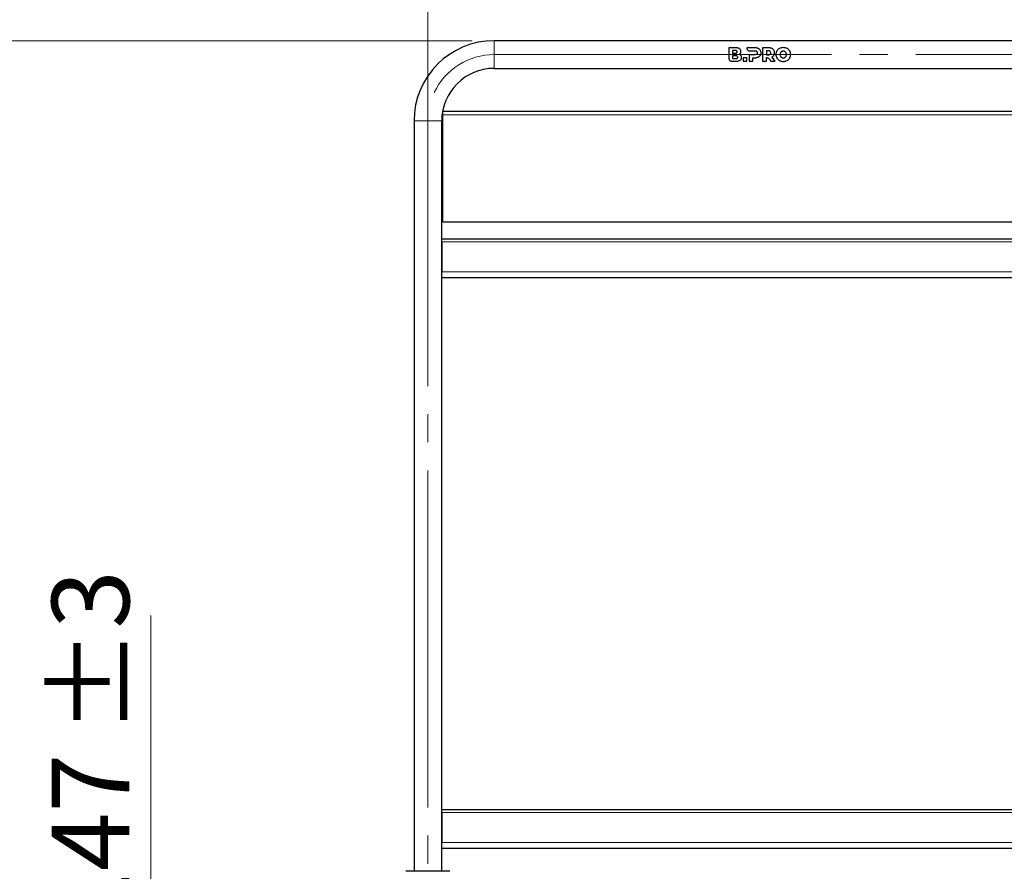
# Model space of a CAD drawing. Units: millimetres. Extents: x 0 to 210, y 0 to 297.
# Drawn here: x 42 to 87, y 221 to 260 of the extents above; entities that cross this region are included whole.
import ezdxf

# ---------------------------------------------------------------- set-up
doc = ezdxf.new("R2010")
doc.units = ezdxf.units.MM
doc.linetypes.add('SLD-Durchgehend', pattern=[0])
doc.linetypes.add('SLD-Punktstrich', pattern=[19.05, 15.24, -1.27, 1.27, -1.27])
doc.styles.add('SLDTEXTSTYLE0', font='GOTHIC.TTF', dxfattribs={"width": 0.913})
doc.dimstyles.new('SLDDIMSTYLE0', dxfattribs={"dimtxt": 3.5, "dimasz": 3.302, "dimexe": 0, "dimexo": 0.0625, "dimgap": 0.875, "dimtad": 1, "dimlfac": 20, "dimrnd": 1e-09, "dimzin": 12, "dimdsep": 46, "dimtxsty": 'SLDTEXTSTYLE0', "dimsah": 1, "dimcen": 0.09, "dimadec": 0, "dimazin": 3, "dimtfac": 1, "dimtofl": 0, "dimtmove": 0, "dimatfit": 3, "dimfxl": 1, "dimfrac": 2, "dimtolj": 1, "dimtzin": 12, "dimarcsym": 0})
doc.dimstyles.new('SLDDIMSTYLE1', dxfattribs={"dimtxt": 3.5, "dimasz": 3.302, "dimexe": 0, "dimexo": 0.0625, "dimgap": 0.875, "dimtad": 1, "dimdec": 0, "dimlfac": 20, "dimrnd": 1e-09, "dimzin": 12, "dimdsep": 46, "dimtxsty": 'SLDTEXTSTYLE0', "dimsah": 1, "dimcen": 0.09, "dimadec": 0, "dimazin": 3, "dimtol": 1, "dimtp": 3, "dimtm": 3, "dimtfac": 1, "dimtdec": 0, "dimtmove": 0, "dimatfit": 0, "dimfxl": 1, "dimfrac": 2, "dimtolj": 1, "dimarcsym": 0})
doc.dimstyles.new('SLDDIMSTYLE2', dxfattribs={"dimtxt": 3.5, "dimasz": 3.302, "dimexe": 0, "dimexo": 0.0625, "dimgap": 0.875, "dimtad": 1, "dimdec": 0, "dimlfac": 20, "dimrnd": 1e-09, "dimzin": 12, "dimdsep": 46, "dimtxsty": 'SLDTEXTSTYLE0', "dimsah": 1, "dimcen": 0.09, "dimadec": 0, "dimazin": 3, "dimtol": 1, "dimtp": 3, "dimtm": 3, "dimtfac": 1, "dimtdec": 0, "dimtofl": 0, "dimtmove": 0, "dimatfit": 3, "dimfxl": 1, "dimfrac": 2, "dimtolj": 1, "dimarcsym": 0})

# ---------------------------------------------------------------- blocks, each defined once
blk = doc.blocks.new('_D')
at = {"color": 7, "linetype": 'SLD-Durchgehend', "lineweight": 0}
for p, q in [((60.507, 250.841), (60.507, 270.881)), ((90.507, 250.841), (90.507, 270.881)), ((90.507, 269.881), (60.507, 269.881))]:
    blk.add_line(p, q, dxfattribs=at)
at = {"color": 7, "linetype": 'SLD-Durchgehend', "lineweight": 18}
for points in [[(60.507, 269.881), (63.809, 269.381), (63.809, 270.381)], [(90.507, 269.881), (87.205, 270.381), (87.205, 269.381)]]:
    blk.add_solid(points, dxfattribs=at)
at = {"color": 7, "linetype": 'SLD-Durchgehend', "lineweight": 18, "insert": (71.627, 274.352), "char_height": 3.5, "attachment_point": 1, "style": 'SLDTEXTSTYLE0'}
blk.add_mtext('600', dxfattribs=at)
blk = doc.blocks.new('_D_2')
at = {"color": 7, "linetype": 'SLD-Durchgehend', "lineweight": 0}
for p, q in [((47.982, 215.756), (47.982, 232.946)), ((59.507, 215.756), (46.982, 215.756)), ((47.982, 208.399), (47.982, 215.756)), ((61.732, 208.399), (46.982, 208.399)), ((47.982, 208.399), (47.982, 202.049))]:
    blk.add_line(p, q, dxfattribs=at)
at = {"color": 7, "linetype": 'SLD-Durchgehend', "lineweight": 18}
for points in [[(47.982, 215.756), (48.482, 219.058), (47.482, 219.058)], [(47.982, 208.399), (47.482, 205.097), (48.482, 205.097)]]:
    blk.add_solid(points, dxfattribs=at)
at = {"color": 7, "linetype": 'SLD-Durchgehend', "lineweight": 18, "char_height": 3.5, "attachment_point": 1, "rotation": 90, "style": 'SLDTEXTSTYLE0'}
for s, insert in [(' ±3', (43.511, 226.505)), ('147', (43.511, 218.746))]:
    blk.add_mtext(s, dxfattribs=dict(at, insert=insert))
blk = doc.blocks.new('_D_3')
at = {"color": 7, "linetype": 'SLD-Durchgehend', "lineweight": 0}
for p, q in [((62.507, 258.931), (38.982, 258.931)), ((39.982, 258.931), (39.982, 208.399)), ((61.732, 208.399), (38.982, 208.399))]:
    blk.add_line(p, q, dxfattribs=at)
at = {"color": 7, "linetype": 'SLD-Durchgehend', "lineweight": 18}
for points in [[(39.982, 258.931), (39.482, 255.629), (40.482, 255.629)], [(39.982, 208.399), (40.482, 211.701), (39.482, 211.701)]]:
    blk.add_solid(points, dxfattribs=at)
at = {"color": 7, "linetype": 'SLD-Durchgehend', "lineweight": 18, "char_height": 3.5, "attachment_point": 1, "rotation": 90, "style": 'SLDTEXTSTYLE0'}
for s, insert in [(' ±3', (35.511, 235.617)), ('1035', (35.511, 225.272))]:
    blk.add_mtext(s, dxfattribs=dict(at, insert=insert))

msp = doc.modelspace()

# ---------------------------------------------------------------- linework, layer by layer
at = {"color": 7, "linetype": 'SLD-Punktstrich', "lineweight": 18}
for p, q in [((60.50665, 258.55613), (60.50665, 218.78113)), ((63.50665, 258.30613), (87.50665, 258.30613))]:
    msp.add_line(p, q, dxfattribs=at)
at = {"color": 7, "linetype": 'SLD-Durchgehend', "lineweight": 25}
for p, q in [((87.50665, 258.93113), (63.50665, 258.93113)), ((74.1126, 258.60613), (74.1126, 258.12548)), ((74.41947, 258.60613), (74.1126, 258.60613)), ((74.92335, 258.60613), (74.9233, 258.59188)), ((75.29696, 258.60614), (74.92335, 258.60613)), ((75.63372, 258.60614), (75.63372, 258.00614)), ((75.90801, 258.60614), (75.63372, 258.60614)), ((74.42607, 258.24784), (74.28045, 258.24784)), ((74.28045, 258.24784), (74.28045, 258.12608)), ((74.28045, 258.12608), (74.42607, 258.12608)), ((74.39717, 258.48659), (74.28061, 258.48659)), ((74.28061, 258.48659), (74.28061, 258.36482)), ((74.28061, 258.36482), (74.39717, 258.36482)), ((74.75547, 258.163), (74.75547, 258.00613)), ((74.92519, 258.163), (74.75547, 258.163)), ((74.92519, 258.00613), (74.92519, 258.163)), ((75.02268, 258.29671), (75.02268, 258.00613)), ((75.28669, 258.29671), (75.02268, 258.29671)), ((75.04265, 258.47253), (75.28669, 258.47243)), ((75.1924, 258.163), (75.29696, 258.163)), ((75.1924, 258.00613), (75.1924, 258.163)), ((75.89773, 258.47244), (75.80343, 258.47244)), ((75.80343, 258.47244), (75.80343, 258.29671)), ((75.80343, 258.29671), (75.89773, 258.29671)), ((75.80343, 258.00614), (75.80343, 258.16373)), ((76.20475, 258.00614), (76.05715, 258.19471)), ((63.50665, 257.68113), (87.50665, 257.68113)), ((74.23195, 258.00613), (74.43661, 258.00613)), ((74.75547, 258.00613), (74.92519, 258.00613)), ((75.02268, 258.00613), (75.1924, 258.00613)), ((75.63372, 258.00614), (75.80343, 258.00614)), ((75.95727, 258.07241), (76.00486, 258.00614)), ((76.00486, 258.00614), (76.20475, 258.00614)), ((89.83165, 255.73113), (61.18165, 255.73113)), ((61.18165, 255.58113), (61.18165, 255.73113)), ((61.18165, 250.73113), (61.18165, 255.58113)), ((59.88165, 255.30613), (59.88165, 221.38113)), ((61.13165, 221.38113), (61.13165, 255.30613)), ((89.83165, 250.73113), (61.18165, 250.73113)), ((61.13165, 249.84113), (61.13164, 249.86243)), ((61.13165, 249.98113), (89.88165, 249.98113)), ((61.13165, 249.84113), (61.13165, 248.48113)), ((61.13165, 248.23113), (89.88165, 248.23113)), ((61.13165, 224.04113), (61.13164, 224.06243)), ((61.13165, 224.18113), (89.88165, 224.18113)), ((61.13165, 224.04113), (61.13165, 222.68113)), ((61.13165, 222.43113), (89.88165, 222.43113)), ((61.50665, 221.38113), (59.50665, 221.38113))]:
    msp.add_line(p, q, dxfattribs=at)
at = {"color": 8, "linetype": 'SLD-Durchgehend', "lineweight": 18}
for p, q in [((63.50665, 258.93113), (63.50665, 258.30613)), ((63.50665, 258.30613), (63.50665, 257.68113)), ((89.83165, 255.58113), (61.18165, 255.58113)), ((59.88165, 255.30613), (60.50665, 255.30613)), ((60.50665, 255.30613), (61.13165, 255.30613)), ((61.13165, 249.84113), (89.88165, 249.84113)), ((61.13165, 248.48113), (89.88165, 248.48113)), ((61.13165, 224.04113), (89.88165, 224.04113)), ((61.13165, 222.68113), (89.88165, 222.68113))]:
    msp.add_line(p, q, dxfattribs=at)
at = {"color": 7, "linetype": 'SLD-Durchgehend', "lineweight": 25}
for radius in [3.625, 2.375]:
    msp.add_arc((63.50665, 255.30613), radius, 90, 180, dxfattribs=at)
at = {"color": 7, "linetype": 'SLD-Punktstrich', "lineweight": 18}
msp.add_arc((63.50665, 255.30613), 3, 90, 154.803921, dxfattribs=at)
at = {"color": 7, "linetype": 'SLD-Durchgehend', "lineweight": 25}
for points, knots in [([(74.59432, 258.56555), (74.57767, 258.57481), (74.54748, 258.5916), (74.48718, 258.60392), (74.44542, 258.60528), (74.41947, 258.60613)], [0, 0, 0, 0, 0.317390969, 0.575700526, 1, 1, 1, 1]), ([(74.65433, 258.44928), (74.65287, 258.46595), (74.64994, 258.49936), (74.62638, 258.53954), (74.60389, 258.55778), (74.59432, 258.56555)], [0, 0, 0, 0, 0.36390552, 0.7291359, 1, 1, 1, 1]), ([(74.9233, 258.59188), (74.92469, 258.57838), (74.92746, 258.55137), (74.94975, 258.51406), (74.98233, 258.48648), (75.01561, 258.47391), (75.03591, 258.47287), (75.04265, 258.47253)], [0, 0, 0, 0, 0.23122567, 0.46278766, 0.68594708, 0.89580972, 1, 1, 1, 1]), ([(75.4384, 258.57914), (75.42593, 258.58407), (75.401, 258.59394), (75.35342, 258.60398), (75.31838, 258.60532), (75.29696, 258.60614)], [0, 0, 0, 0, 0.280045843, 0.55992179, 1, 1, 1, 1]), ([(75.53097, 258.50199), (75.52477, 258.5106), (75.51238, 258.52781), (75.48261, 258.55571), (75.45573, 258.56995), (75.4384, 258.57914)], [0, 0, 0, 0, 0.26195808, 0.52391662, 1, 1, 1, 1]), ([(76.04945, 258.57915), (76.03698, 258.58408), (76.01205, 258.59394), (75.96447, 258.60398), (75.92943, 258.60532), (75.90801, 258.60614)], [0, 0, 0, 0, 0.27998208, 0.5597948, 1, 1, 1, 1]), ([(76.14201, 258.502), (76.13581, 258.5106), (76.12342, 258.52781), (76.09366, 258.55572), (76.06678, 258.56996), (76.04945, 258.57915)], [0, 0, 0, 0, 0.26192419, 0.52384962, 1, 1, 1, 1]), ([(76.39626, 258.57785), (76.38418, 258.57084), (76.36, 258.55683), (76.31708, 258.5222), (76.29303, 258.48861), (76.27713, 258.46643)], [0, 0, 0, 0, 0.25325518, 0.50657347, 1, 1, 1, 1]), ([(76.56727, 258.61814), (76.55138, 258.61762), (76.5196, 258.61658), (76.46069, 258.60638), (76.42132, 258.58895), (76.39626, 258.57785)], [0, 0, 0, 0, 0.26652881, 0.53318908, 1, 1, 1, 1]), ([(76.73828, 258.57785), (76.72423, 258.58456), (76.69615, 258.59799), (76.63899, 258.61425), (76.59516, 258.61663), (76.56727, 258.61814)], [0, 0, 0, 0, 0.26671622, 0.53347424, 1, 1, 1, 1]), ([(76.85742, 258.46643), (76.84968, 258.47806), (76.8342, 258.50132), (76.79653, 258.54159), (76.76145, 258.56342), (76.73828, 258.57785)], [0, 0, 0, 0, 0.25328079, 0.50657475, 1, 1, 1, 1]), ([(74.1126, 258.12548), (74.11413, 258.11157), (74.11718, 258.08378), (74.13961, 258.04713), (74.17076, 258.02078), (74.20406, 258.00778), (74.22412, 258.00659), (74.23195, 258.00613)], [0, 0, 0, 0, 0.22567587, 0.45073802, 0.68972941, 0.87902518, 1, 1, 1, 1]), ([(74.4829, 258.42613), (74.4824, 258.4328), (74.48149, 258.44511), (74.47281, 258.46122), (74.45832, 258.47422), (74.43266, 258.48493), (74.41088, 258.48595), (74.39717, 258.48659)], [0, 0, 0, 0, 0.16949657, 0.31336788, 0.45722497, 0.65842476, 1, 1, 1, 1]), ([(74.39717, 258.36482), (74.41086, 258.36546), (74.43177, 258.36644), (74.45694, 258.37669), (74.47185, 258.38915), (74.48141, 258.40617), (74.48237, 258.41913), (74.4829, 258.42613)], [0, 0, 0, 0, 0.34117629, 0.52125349, 0.67164098, 0.82265677, 1, 1, 1, 1]), ([(74.5118, 258.18739), (74.51133, 258.19391), (74.51047, 258.20593), (74.50212, 258.22191), (74.48806, 258.23493), (74.46234, 258.24613), (74.44025, 258.24717), (74.42607, 258.24784)], [0, 0, 0, 0, 0.16623301, 0.30644541, 0.44665589, 0.64467489, 1, 1, 1, 1]), ([(74.42607, 258.12608), (74.43977, 258.12673), (74.46076, 258.12772), (74.486, 258.13802), (74.50093, 258.1506), (74.51033, 258.16755), (74.51129, 258.1805), (74.5118, 258.18739)], [0, 0, 0, 0, 0.33906225, 0.51993373, 0.67254735, 0.82569437, 1, 1, 1, 1]), ([(74.57375, 258.31715), (74.58006, 258.32074), (74.59266, 258.3279), (74.61393, 258.34558), (74.62575, 258.36201), (74.63333, 258.37256)], [0, 0, 0, 0, 0.26388486, 0.52776468, 1, 1, 1, 1]), ([(74.65433, 258.26284), (74.64836, 258.26977), (74.63684, 258.28311), (74.60998, 258.30252), (74.58793, 258.31143), (74.57375, 258.31715)], [0, 0, 0, 0, 0.27806531, 0.53597816, 1, 1, 1, 1]), ([(74.62004, 258.04715), (74.62935, 258.05466), (74.65212, 258.07302), (74.67757, 258.11514), (74.68144, 258.15162), (74.68346, 258.1707)], [0, 0, 0, 0, 0.24833532, 0.60699856, 1, 1, 1, 1]), ([(74.63333, 258.37256), (74.63681, 258.3788), (74.64377, 258.39127), (74.65232, 258.41704), (74.65354, 258.43667), (74.65433, 258.44928)], [0, 0, 0, 0, 0.263636566, 0.527284245, 1, 1, 1, 1]), ([(74.68346, 258.1707), (74.68311, 258.17953), (74.68242, 258.19647), (74.67537, 258.22875), (74.66266, 258.24934), (74.65433, 258.26284)], [0, 0, 0, 0, 0.27313245, 0.52342395, 1, 1, 1, 1]), ([(75.28669, 258.47243), (75.29543, 258.47215), (75.31108, 258.47167), (75.33689, 258.4663), (75.35486, 258.45818), (75.36428, 258.45034), (75.36555, 258.44928)], [0, 0, 0, 0, 0.31163808, 0.55759935, 0.9402157, 1, 1, 1, 1]), ([(75.36555, 258.31942), (75.35817, 258.31444), (75.33955, 258.30189), (75.31117, 258.29729), (75.29223, 258.29684), (75.28669, 258.29671)], [0, 0, 0, 0, 0.317573984, 0.80047009, 1, 1, 1, 1]), ([(75.29696, 258.163), (75.31055, 258.16335), (75.33771, 258.16406), (75.38584, 258.17066), (75.41851, 258.18268), (75.4384, 258.19)], [0, 0, 0, 0, 0.2809728, 0.56208503, 1, 1, 1, 1]), ([(75.36555, 258.44928), (75.37012, 258.44464), (75.38073, 258.43387), (75.39047, 258.41103), (75.39155, 258.39327), (75.39211, 258.38414)], [0, 0, 0, 0, 0.2682521, 0.62371488, 1, 1, 1, 1]), ([(75.39211, 258.38414), (75.39183, 258.37778), (75.39114, 258.36199), (75.38359, 258.33821), (75.37124, 258.32535), (75.36555, 258.31942)], [0, 0, 0, 0, 0.26648843, 0.66175495, 1, 1, 1, 1]), ([(75.4384, 258.19), (75.44822, 258.19487), (75.46785, 258.2046), (75.50109, 258.2284), (75.51943, 258.2519), (75.53097, 258.26671)], [0, 0, 0, 0, 0.27009722, 0.54038573, 1, 1, 1, 1]), ([(75.56355, 258.38414), (75.56314, 258.39534), (75.56231, 258.41773), (75.55412, 258.45867), (75.53995, 258.48518), (75.53097, 258.50199)], [0, 0, 0, 0, 0.267772084, 0.535709632, 1, 1, 1, 1]), ([(75.53097, 258.26671), (75.53667, 258.27652), (75.54773, 258.29554), (75.56065, 258.33511), (75.56241, 258.36494), (75.56355, 258.38414)], [0, 0, 0, 0, 0.2750841, 0.53333926, 1, 1, 1, 1]), ([(75.80343, 258.16373), (75.80847, 258.16409), (75.81854, 258.16481), (75.83499, 258.16339), (75.84622, 258.16139), (75.85249, 258.16026)], [0, 0, 0, 0, 0.30651636, 0.61241756, 1, 1, 1, 1]), ([(75.85249, 258.16026), (75.86627, 258.15564), (75.89732, 258.14523), (75.93025, 258.10989), (75.94877, 258.0842), (75.95727, 258.07241)], [0, 0, 0, 0, 0.30157608, 0.67957506, 1, 1, 1, 1]), ([(75.97658, 258.44929), (75.96932, 258.4543), (75.95149, 258.46663), (75.92308, 258.47176), (75.90398, 258.47227), (75.89773, 258.47244)], [0, 0, 0, 0, 0.315725571, 0.775905321, 1, 1, 1, 1]), ([(75.89773, 258.29671), (75.90647, 258.29697), (75.9224, 258.29746), (75.94754, 258.30267), (75.9655, 258.3105), (75.97482, 258.31801), (75.97658, 258.31943)], [0, 0, 0, 0, 0.31311984, 0.57053834, 0.91907668, 1, 1, 1, 1]), ([(76.00316, 258.38414), (76.00287, 258.3906), (76.00215, 258.40683), (75.99439, 258.43058), (75.9821, 258.44349), (75.97658, 258.44929)], [0, 0, 0, 0, 0.26693776, 0.67100585, 1, 1, 1, 1]), ([(75.97658, 258.31943), (75.98117, 258.324), (75.99163, 258.33443), (76.00151, 258.35721), (76.00259, 258.37478), (76.00316, 258.38414)], [0, 0, 0, 0, 0.26772442, 0.60999842, 1, 1, 1, 1]), ([(76.05715, 258.19471), (76.0664, 258.19962), (76.0849, 258.20945), (76.11618, 258.23311), (76.13333, 258.25606), (76.14417, 258.27057)], [0, 0, 0, 0, 0.26894074, 0.53805641, 1, 1, 1, 1]), ([(76.17459, 258.38414), (76.17418, 258.39534), (76.17335, 258.41773), (76.16516, 258.45868), (76.15099, 258.48519), (76.14201, 258.502)], [0, 0, 0, 0, 0.26775194, 0.53566994, 1, 1, 1, 1]), ([(76.14417, 258.27057), (76.14948, 258.2801), (76.15998, 258.29893), (76.17193, 258.33722), (76.17356, 258.36599), (76.17459, 258.38414)], [0, 0, 0, 0, 0.27440473, 0.54211384, 1, 1, 1, 1]), ([(76.27713, 258.46643), (76.27011, 258.45365), (76.25606, 258.42809), (76.23822, 258.37466), (76.23555, 258.33292), (76.23383, 258.30613)], [0, 0, 0, 0, 0.263687625, 0.52746643, 1, 1, 1, 1]), ([(76.23383, 258.30613), (76.23439, 258.29124), (76.2355, 258.26144), (76.2466, 258.20582), (76.2652, 258.16929), (76.27713, 258.14584)], [0, 0, 0, 0, 0.263683686, 0.527481871, 1, 1, 1, 1]), ([(76.27713, 258.14584), (76.28487, 258.1342), (76.30035, 258.11093), (76.33802, 258.07066), (76.37309, 258.04884), (76.39626, 258.03441)], [0, 0, 0, 0, 0.25331868, 0.50664935, 1, 1, 1, 1]), ([(76.4425, 258.38564), (76.43921, 258.37893), (76.43263, 258.36551), (76.42518, 258.33883), (76.42414, 258.31872), (76.42348, 258.30613)], [0, 0, 0, 0, 0.272152078, 0.544240445, 1, 1, 1, 1]), ([(76.42348, 258.30613), (76.42373, 258.29864), (76.42422, 258.28365), (76.42899, 258.25633), (76.4373, 258.23807), (76.4425, 258.22663)], [0, 0, 0, 0, 0.27193351, 0.54401562, 1, 1, 1, 1]), ([(76.49424, 258.43928), (76.48871, 258.43574), (76.47765, 258.42867), (76.45903, 258.41155), (76.44899, 258.39582), (76.4425, 258.38564)], [0, 0, 0, 0, 0.26081568, 0.52166554, 1, 1, 1, 1]), ([(76.4425, 258.22663), (76.44587, 258.221), (76.45261, 258.20975), (76.46887, 258.1904), (76.48427, 258.17984), (76.49424, 258.17301)], [0, 0, 0, 0, 0.260820315, 0.521749354, 1, 1, 1, 1]), ([(76.56727, 258.45829), (76.56053, 258.45805), (76.54706, 258.45756), (76.52189, 258.45272), (76.50503, 258.44453), (76.49424, 258.43928)], [0, 0, 0, 0, 0.26445412, 0.52903411, 1, 1, 1, 1]), ([(76.49424, 258.17301), (76.50018, 258.16989), (76.51206, 258.16364), (76.53646, 258.15587), (76.55524, 258.15471), (76.56727, 258.15397)], [0, 0, 0, 0, 0.2645548, 0.52914333, 1, 1, 1, 1]), ([(76.6403, 258.43928), (76.63436, 258.44239), (76.62248, 258.44863), (76.59808, 258.4564), (76.5793, 258.45755), (76.56727, 258.45829)], [0, 0, 0, 0, 0.26449187, 0.52901792, 1, 1, 1, 1]), ([(76.56727, 258.15397), (76.574, 258.15422), (76.58747, 258.15471), (76.61265, 258.15955), (76.6295, 258.16775), (76.6403, 258.17301)], [0, 0, 0, 0, 0.26434953, 0.52882439, 1, 1, 1, 1]), ([(76.69204, 258.38564), (76.68867, 258.39126), (76.68193, 258.40251), (76.66567, 258.42187), (76.65027, 258.43244), (76.6403, 258.43928)], [0, 0, 0, 0, 0.260753029, 0.521613554, 1, 1, 1, 1]), ([(76.6403, 258.17301), (76.64583, 258.17654), (76.6569, 258.18362), (76.67551, 258.20073), (76.68555, 258.21645), (76.69204, 258.22663)], [0, 0, 0, 0, 0.26095249, 0.52194069, 1, 1, 1, 1]), ([(76.71106, 258.30613), (76.71081, 258.31363), (76.71032, 258.32861), (76.70555, 258.35593), (76.69725, 258.3742), (76.69204, 258.38564)], [0, 0, 0, 0, 0.27187712, 0.54390155, 1, 1, 1, 1]), ([(76.69204, 258.22663), (76.69533, 258.23334), (76.70191, 258.24676), (76.70936, 258.27344), (76.7104, 258.29355), (76.71106, 258.30613)], [0, 0, 0, 0, 0.27221031, 0.54435958, 1, 1, 1, 1]), ([(76.73828, 258.03441), (76.75036, 258.04142), (76.77454, 258.05544), (76.81745, 258.09007), (76.84152, 258.12365), (76.85742, 258.14584)], [0, 0, 0, 0, 0.25322165, 0.50650575, 1, 1, 1, 1]), ([(76.9007, 258.30613), (76.90015, 258.32103), (76.89903, 258.35082), (76.88793, 258.40643), (76.86935, 258.44297), (76.85742, 258.46643)], [0, 0, 0, 0, 0.26366743, 0.52744836, 1, 1, 1, 1]), ([(76.85742, 258.14584), (76.86444, 258.15862), (76.87849, 258.18418), (76.89631, 258.23762), (76.89899, 258.27935), (76.9007, 258.30613)], [0, 0, 0, 0, 0.26372792, 0.52754656, 1, 1, 1, 1]), ([(74.43661, 258.00613), (74.4566, 258.00663), (74.4952, 258.00761), (74.55913, 258.01642), (74.59779, 258.03592), (74.62004, 258.04715)], [0, 0, 0, 0, 0.31324359, 0.60471315, 1, 1, 1, 1]), ([(76.39626, 258.03441), (76.4103, 258.0277), (76.43838, 258.01428), (76.49553, 257.99802), (76.53937, 257.99564), (76.56727, 257.99413)], [0, 0, 0, 0, 0.266645214, 0.533332386, 1, 1, 1, 1]), ([(76.56727, 257.99413), (76.58316, 257.99465), (76.61495, 257.99568), (76.67387, 258.00588), (76.71323, 258.02332), (76.73828, 258.03441)], [0, 0, 0, 0, 0.26660152, 0.53333471, 1, 1, 1, 1])]:
    msp.add_open_spline(points, degree=3, knots=knots, dxfattribs=at)

# ---------------------------------------------------------------- dimensions: what is measured, and where the dimension line sits
at = {"color": 7, "linetype": 'SLD-Durchgehend', "lineweight": 18}
dim = msp.add_linear_dim(base=(60.50665, 269.88113), p1=(90.50665, 249.84113), p2=(60.50665, 249.84113), dimstyle='SLDDIMSTYLE0', dxfattribs=at)
dim.commit()
dim.dimension.update_dxf_attribs({"geometry": '_D', "text_midpoint": (75.50665, 269.88113), "dimtype": 160})
for base, p1, p2, dimstyle, picture, middle in [((39.98165, 208.39863), (63.50665, 258.93113), (62.73165, 208.39863), 'SLDDIMSTYLE2', '_D_3', (39.98165, 233.66488)), ((47.98165, 215.75613), (62.73165, 208.39863), (60.50665, 215.75613), 'SLDDIMSTYLE1', '_D_2', (47.98165, 225.84598))]:
    dim = msp.add_linear_dim(base=base, p1=p1, p2=p2, angle=90, dimstyle=dimstyle, dxfattribs=at)
    dim.commit()
    dim.dimension.update_dxf_attribs({"geometry": picture, "text_midpoint": middle, "dimtype": 160})

doc.saveas('drawing.dxf')
